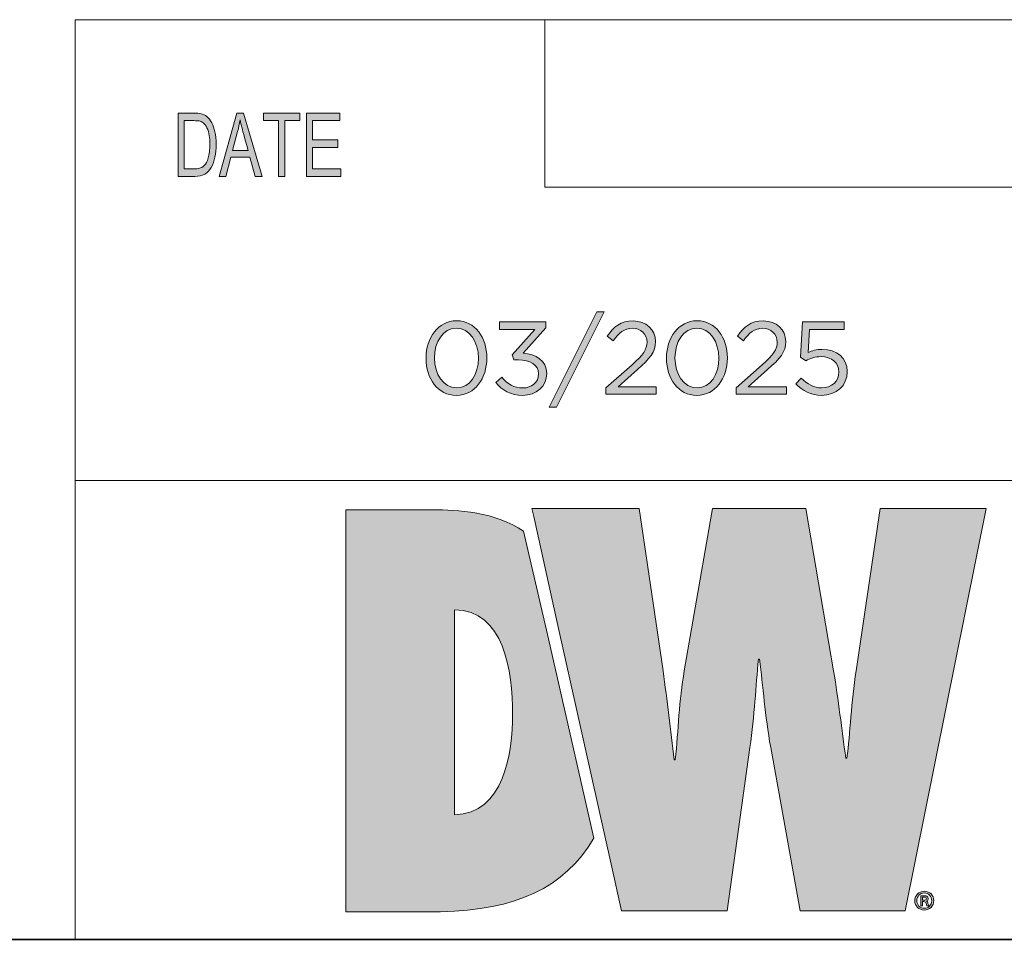
# Model space of a CAD drawing. Units: inches. Extents: x -4.5 to 16.1, y 0.5 to 11.2.
# Drawn here: x 8.7 to 10.2, y 0.5 to 1.9 of the extents above; entities that cross this region are included whole.
import ezdxf

# ---------------------------------------------------------------- set-up
doc = ezdxf.new("R2010")
doc.units = ezdxf.units.IN
doc.header["$MEASUREMENT"] = 0
doc.layers.add('Layer 2', color=7, linetype='Continuous', lineweight=0)

# ---------------------------------------------------------------- blocks, each defined once
blk = doc.blocks.new('Block_0')
at = {"layer": 'Layer 2', "true_color": 0x000000, "transparency": 33554687}
h = blk.add_hatch(color=18, dxfattribs=at)
h.dxf.hatch_style = 2
edge = h.paths.add_edge_path()
edge.add_spline(control_points=[(9.1952, 1.6636), (9.1952, 1.6636), (9.1416, 1.6636), (9.1416, 1.6636), (9.1416, 1.6636), (9.1416, 1.7623), (9.1416, 1.7623), (9.1416, 1.7623), (9.1936, 1.7623), (9.1936, 1.7623), (9.1936, 1.7623), (9.1936, 1.7506), (9.1936, 1.7506), (9.1936, 1.7506), (9.1511, 1.7506), (9.1511, 1.7506), (9.1511, 1.7506), (9.1511, 1.7204), (9.1511, 1.7204), (9.1511, 1.7204), (9.1908, 1.7204), (9.1908, 1.7204), (9.1908, 1.7204), (9.1908, 1.7087), (9.1908, 1.7087), (9.1908, 1.7087), (9.1511, 1.7087), (9.1511, 1.7087), (9.1511, 1.7087), (9.1511, 1.6754), (9.1511, 1.6754), (9.1511, 1.6754), (9.1952, 1.6754), (9.1952, 1.6754), (9.1952, 1.6754), (9.1952, 1.6636), (9.1952, 1.6636)], knot_values=[0, 0, 0, 0, 1, 1, 1, 2, 2, 2, 3, 3, 3, 4, 4, 4, 5, 5, 5, 6, 6, 6, 7, 7, 7, 8, 8, 8, 9, 9, 9, 10, 10, 10, 11, 11, 11, 12, 12, 12, 12], degree=3, periodic=0)
edge = h.paths.add_edge_path()
edge.add_spline(control_points=[(9.1315, 1.7506), (9.1315, 1.7506), (9.1077, 1.7506), (9.1077, 1.7506), (9.1077, 1.7506), (9.1077, 1.6636), (9.1077, 1.6636), (9.1077, 1.6636), (9.0982, 1.6636), (9.0982, 1.6636), (9.0982, 1.6636), (9.0982, 1.7506), (9.0982, 1.7506), (9.0982, 1.7506), (9.0747, 1.7506), (9.0747, 1.7506), (9.0747, 1.7506), (9.0747, 1.7623), (9.0747, 1.7623), (9.0747, 1.7623), (9.1315, 1.7623), (9.1315, 1.7623), (9.1315, 1.7623), (9.1315, 1.7506), (9.1315, 1.7506)], knot_values=[0, 0, 0, 0, 1, 1, 1, 2, 2, 2, 3, 3, 3, 4, 4, 4, 5, 5, 5, 6, 6, 6, 7, 7, 7, 8, 8, 8, 8], degree=3, periodic=0)
edge = h.paths.add_edge_path()
edge.add_spline(control_points=[(9.0505, 1.704), (9.0447, 1.7254), (9.0413, 1.7375), (9.0406, 1.7404), (9.0398, 1.7433), (9.039, 1.7472), (9.0381, 1.752), (9.0381, 1.752), (9.0379, 1.752), (9.0379, 1.752), (9.037, 1.7454), (9.0357, 1.7392), (9.0342, 1.7336), (9.0342, 1.7336), (9.0262, 1.704), (9.0262, 1.704), (9.0262, 1.704), (9.0505, 1.704), (9.0505, 1.704)], knot_values=[0, 0, 0, 0, 1, 1, 1, 2, 2, 2, 3, 3, 3, 4, 4, 4, 5, 5, 5, 6, 6, 6, 6], degree=3, periodic=0)
edge = h.paths.add_edge_path()
edge.add_spline(control_points=[(9.0725, 1.6636), (9.0725, 1.6636), (9.0618, 1.6636), (9.0618, 1.6636), (9.0618, 1.6636), (9.0534, 1.6937), (9.0534, 1.6937), (9.0534, 1.6937), (9.0235, 1.6937), (9.0235, 1.6937), (9.0235, 1.6937), (9.0155, 1.6636), (9.0155, 1.6636), (9.0155, 1.6636), (9.0055, 1.6636), (9.0055, 1.6636), (9.0055, 1.6636), (9.033, 1.7623), (9.033, 1.7623), (9.033, 1.7623), (9.0433, 1.7623), (9.0433, 1.7623), (9.0433, 1.7623), (9.0725, 1.6636), (9.0725, 1.6636)], knot_values=[0, 0, 0, 0, 1, 1, 1, 2, 2, 2, 3, 3, 3, 4, 4, 4, 5, 5, 5, 6, 6, 6, 7, 7, 7, 8, 8, 8, 8], degree=3, periodic=0)
edge = h.paths.add_edge_path()
edge.add_spline(control_points=[(8.9507, 1.6754), (8.9507, 1.6754), (8.9661, 1.6754), (8.9661, 1.6754), (8.9692, 1.6754), (8.972, 1.6756), (8.9745, 1.6762), (8.977, 1.6767), (8.9795, 1.6782), (8.982, 1.6805), (8.9845, 1.6829), (8.9866, 1.6868), (8.9883, 1.6923), (8.99, 1.6977), (8.9908, 1.7049), (8.9908, 1.7138), (8.9908, 1.7187), (8.9905, 1.7233), (8.9898, 1.7276), (8.9892, 1.7319), (8.988, 1.7358), (8.9863, 1.7393), (8.9846, 1.7428), (8.9826, 1.7454), (8.9804, 1.7471), (8.9782, 1.7487), (8.976, 1.7497), (8.9739, 1.7501), (8.9718, 1.7504), (8.9691, 1.7506), (8.9658, 1.7506), (8.9658, 1.7506), (8.9507, 1.7506), (8.9507, 1.7506), (8.9507, 1.7506), (8.9507, 1.6754), (8.9507, 1.6754)], knot_values=[0, 0, 0, 0, 1, 1, 1, 2, 2, 2, 3, 3, 3, 4, 4, 4, 5, 5, 5, 6, 6, 6, 7, 7, 7, 8, 8, 8, 9, 9, 9, 10, 10, 10, 11, 11, 11, 12, 12, 12, 12], degree=3, periodic=0)
edge = h.paths.add_edge_path()
edge.add_spline(control_points=[(8.9413, 1.7623), (8.9413, 1.7623), (8.966, 1.7623), (8.966, 1.7623), (8.9704, 1.7623), (8.9741, 1.762), (8.9772, 1.7614), (8.9804, 1.7608), (8.9834, 1.7593), (8.9862, 1.757), (8.9891, 1.7546), (8.9916, 1.7513), (8.9937, 1.7472), (8.9958, 1.7431), (8.9975, 1.7384), (8.9987, 1.733), (9, 1.7276), (9.0006, 1.7211), (9.0006, 1.7135), (9.0006, 1.699), (8.9981, 1.687), (8.993, 1.6777), (8.988, 1.6683), (8.9794, 1.6636), (8.9671, 1.6636), (8.9671, 1.6636), (8.9413, 1.6636), (8.9413, 1.6636), (8.9413, 1.6636), (8.9413, 1.7623), (8.9413, 1.7623)], knot_values=[0, 0, 0, 0, 1, 1, 1, 2, 2, 2, 3, 3, 3, 4, 4, 4, 5, 5, 5, 6, 6, 6, 7, 7, 7, 8, 8, 8, 9, 9, 9, 10, 10, 10, 10], degree=3, periodic=0)
at = {"layer": 'Layer 2'}
for points, knots in [([(8.9413, 1.7623), (8.9413, 1.7623), (8.966, 1.7623), (8.966, 1.7623), (8.9704, 1.7623), (8.9741, 1.762), (8.9772, 1.7614), (8.9804, 1.7608), (8.9834, 1.7593), (8.9862, 1.757), (8.9891, 1.7546), (8.9916, 1.7513), (8.9937, 1.7472), (8.9958, 1.7431), (8.9975, 1.7384), (8.9987, 1.733), (9, 1.7276), (9.0006, 1.7211), (9.0006, 1.7135), (9.0006, 1.699), (8.9981, 1.687), (8.993, 1.6777), (8.988, 1.6683), (8.9794, 1.6636), (8.9671, 1.6636), (8.9671, 1.6636), (8.9413, 1.6636), (8.9413, 1.6636), (8.9413, 1.6636), (8.9413, 1.7623), (8.9413, 1.7623)], [0, 0, 0, 0, 1, 1, 1, 2, 2, 2, 3, 3, 3, 4, 4, 4, 5, 5, 5, 6, 6, 6, 7, 7, 7, 8, 8, 8, 9, 9, 9, 10, 10, 10, 10]), ([(9.0725, 1.6636), (9.0725, 1.6636), (9.0618, 1.6636), (9.0618, 1.6636), (9.0618, 1.6636), (9.0534, 1.6937), (9.0534, 1.6937), (9.0534, 1.6937), (9.0235, 1.6937), (9.0235, 1.6937), (9.0235, 1.6937), (9.0155, 1.6636), (9.0155, 1.6636), (9.0155, 1.6636), (9.0055, 1.6636), (9.0055, 1.6636), (9.0055, 1.6636), (9.033, 1.7623), (9.033, 1.7623), (9.033, 1.7623), (9.0433, 1.7623), (9.0433, 1.7623), (9.0433, 1.7623), (9.0725, 1.6636), (9.0725, 1.6636)], [0, 0, 0, 0, 1, 1, 1, 2, 2, 2, 3, 3, 3, 4, 4, 4, 5, 5, 5, 6, 6, 6, 7, 7, 7, 8, 8, 8, 8]), ([(9.1315, 1.7506), (9.1315, 1.7506), (9.1077, 1.7506), (9.1077, 1.7506), (9.1077, 1.7506), (9.1077, 1.6636), (9.1077, 1.6636), (9.1077, 1.6636), (9.0982, 1.6636), (9.0982, 1.6636), (9.0982, 1.6636), (9.0982, 1.7506), (9.0982, 1.7506), (9.0982, 1.7506), (9.0747, 1.7506), (9.0747, 1.7506), (9.0747, 1.7506), (9.0747, 1.7623), (9.0747, 1.7623), (9.0747, 1.7623), (9.1315, 1.7623), (9.1315, 1.7623), (9.1315, 1.7623), (9.1315, 1.7506), (9.1315, 1.7506)], [0, 0, 0, 0, 1, 1, 1, 2, 2, 2, 3, 3, 3, 4, 4, 4, 5, 5, 5, 6, 6, 6, 7, 7, 7, 8, 8, 8, 8]), ([(9.1952, 1.6636), (9.1952, 1.6636), (9.1416, 1.6636), (9.1416, 1.6636), (9.1416, 1.6636), (9.1416, 1.7623), (9.1416, 1.7623), (9.1416, 1.7623), (9.1936, 1.7623), (9.1936, 1.7623), (9.1936, 1.7623), (9.1936, 1.7506), (9.1936, 1.7506), (9.1936, 1.7506), (9.1511, 1.7506), (9.1511, 1.7506), (9.1511, 1.7506), (9.1511, 1.7204), (9.1511, 1.7204), (9.1511, 1.7204), (9.1908, 1.7204), (9.1908, 1.7204), (9.1908, 1.7204), (9.1908, 1.7087), (9.1908, 1.7087), (9.1908, 1.7087), (9.1511, 1.7087), (9.1511, 1.7087), (9.1511, 1.7087), (9.1511, 1.6754), (9.1511, 1.6754), (9.1511, 1.6754), (9.1952, 1.6754), (9.1952, 1.6754), (9.1952, 1.6754), (9.1952, 1.6636), (9.1952, 1.6636)], [0, 0, 0, 0, 1, 1, 1, 2, 2, 2, 3, 3, 3, 4, 4, 4, 5, 5, 5, 6, 6, 6, 7, 7, 7, 8, 8, 8, 9, 9, 9, 10, 10, 10, 11, 11, 11, 12, 12, 12, 12]), ([(8.9507, 1.6754), (8.9507, 1.6754), (8.9661, 1.6754), (8.9661, 1.6754), (8.9692, 1.6754), (8.972, 1.6756), (8.9745, 1.6762), (8.977, 1.6767), (8.9795, 1.6782), (8.982, 1.6805), (8.9845, 1.6829), (8.9866, 1.6868), (8.9883, 1.6923), (8.99, 1.6977), (8.9908, 1.7049), (8.9908, 1.7138), (8.9908, 1.7187), (8.9905, 1.7233), (8.9898, 1.7276), (8.9892, 1.7319), (8.988, 1.7358), (8.9863, 1.7393), (8.9846, 1.7428), (8.9826, 1.7454), (8.9804, 1.7471), (8.9782, 1.7487), (8.976, 1.7497), (8.9739, 1.7501), (8.9718, 1.7504), (8.9691, 1.7506), (8.9658, 1.7506), (8.9658, 1.7506), (8.9507, 1.7506), (8.9507, 1.7506), (8.9507, 1.7506), (8.9507, 1.6754), (8.9507, 1.6754)], [0, 0, 0, 0, 1, 1, 1, 2, 2, 2, 3, 3, 3, 4, 4, 4, 5, 5, 5, 6, 6, 6, 7, 7, 7, 8, 8, 8, 9, 9, 9, 10, 10, 10, 11, 11, 11, 12, 12, 12, 12]), ([(9.0505, 1.704), (9.0447, 1.7254), (9.0413, 1.7375), (9.0406, 1.7404), (9.0398, 1.7433), (9.039, 1.7472), (9.0381, 1.752), (9.0381, 1.752), (9.0379, 1.752), (9.0379, 1.752), (9.037, 1.7454), (9.0357, 1.7392), (9.0342, 1.7336), (9.0342, 1.7336), (9.0262, 1.704), (9.0262, 1.704), (9.0262, 1.704), (9.0505, 1.704), (9.0505, 1.704)], [0, 0, 0, 0, 1, 1, 1, 2, 2, 2, 3, 3, 3, 4, 4, 4, 5, 5, 5, 6, 6, 6, 6])]:
    blk.add_open_spline(points, degree=3, knots=knots, dxfattribs=at)
blk = doc.blocks.new('Block_1')
at = {"layer": 'Layer 2', "true_color": 0x000000, "transparency": 33554687}
h = blk.add_hatch(color=18, dxfattribs=at)
h.dxf.hatch_style = 2
edge = h.paths.add_edge_path()
edge.add_spline(control_points=[(9.5951, 1.452), (9.5951, 1.452), (9.6065, 1.452), (9.6065, 1.452), (9.6065, 1.452), (9.5319, 1.3031), (9.5319, 1.3031), (9.5319, 1.3031), (9.5204, 1.3031), (9.5204, 1.3031), (9.5204, 1.3031), (9.5951, 1.452), (9.5951, 1.452)], knot_values=[0, 0, 0, 0, 1, 1, 1, 2, 2, 2, 3, 3, 3, 4, 4, 4, 4], degree=3, periodic=0)
h = blk.add_hatch(color=18, dxfattribs=at)
h.dxf.hatch_style = 2
edge = h.paths.add_edge_path()
edge.add_spline(control_points=[(9.4102, 1.3796), (9.4102, 1.3796), (9.4102, 1.38), (9.4102, 1.38), (9.4102, 1.4046), (9.3966, 1.4266), (9.3757, 1.4266), (9.3547, 1.4266), (9.3415, 1.4051), (9.3415, 1.3803), (9.3415, 1.3803), (9.3415, 1.38), (9.3415, 1.38), (9.3415, 1.3553), (9.355, 1.3333), (9.3761, 1.3333), (9.3971, 1.3333), (9.4102, 1.355), (9.4102, 1.3796)], knot_values=[0, 0, 0, 0, 1, 1, 1, 2, 2, 2, 3, 3, 3, 4, 4, 4, 5, 5, 5, 6, 6, 6, 6], degree=3, periodic=0)
edge = h.paths.add_edge_path()
edge.add_spline(control_points=[(9.3283, 1.3796), (9.3283, 1.3796), (9.3283, 1.38), (9.3283, 1.38), (9.3283, 1.4115), (9.3471, 1.4382), (9.3761, 1.4382), (9.405, 1.4382), (9.4233, 1.4118), (9.4233, 1.3803), (9.4233, 1.3803), (9.4233, 1.38), (9.4233, 1.38), (9.4233, 1.3484), (9.4047, 1.3217), (9.3757, 1.3217), (9.3466, 1.3217), (9.3283, 1.3481), (9.3283, 1.3796)], knot_values=[0, 0, 0, 0, 1, 1, 1, 2, 2, 2, 3, 3, 3, 4, 4, 4, 5, 5, 5, 6, 6, 6, 6], degree=3, periodic=0)
h = blk.add_hatch(color=18, dxfattribs=at)
h.dxf.hatch_style = 2
edge = h.paths.add_edge_path()
edge.add_spline(control_points=[(9.4373, 1.3418), (9.4373, 1.3418), (9.4466, 1.35), (9.4466, 1.35), (9.4552, 1.3394), (9.4656, 1.3333), (9.4795, 1.3333), (9.4931, 1.3333), (9.5041, 1.342), (9.5041, 1.3552), (9.5041, 1.3552), (9.5041, 1.3555), (9.5041, 1.3555), (9.5041, 1.3695), (9.491, 1.3772), (9.4725, 1.3772), (9.4725, 1.3772), (9.4653, 1.3772), (9.4653, 1.3772), (9.4653, 1.3772), (9.4627, 1.3848), (9.4627, 1.3848), (9.4627, 1.3848), (9.4983, 1.4248), (9.4983, 1.4248), (9.4983, 1.4248), (9.4433, 1.4248), (9.4433, 1.4248), (9.4433, 1.4248), (9.4433, 1.4363), (9.4433, 1.4363), (9.4433, 1.4363), (9.5152, 1.4363), (9.5152, 1.4363), (9.5152, 1.4363), (9.5152, 1.4269), (9.5152, 1.4269), (9.5152, 1.4269), (9.4798, 1.3877), (9.4798, 1.3877), (9.4994, 1.3861), (9.5169, 1.3766), (9.5169, 1.356), (9.5169, 1.356), (9.5169, 1.3557), (9.5169, 1.3557), (9.5169, 1.3356), (9.5002, 1.3217), (9.4793, 1.3217), (9.4605, 1.3217), (9.4465, 1.3299), (9.4373, 1.3418)], knot_values=[0, 0, 0, 0, 1, 1, 1, 2, 2, 2, 3, 3, 3, 4, 4, 4, 5, 5, 5, 6, 6, 6, 7, 7, 7, 8, 8, 8, 9, 9, 9, 10, 10, 10, 11, 11, 11, 12, 12, 12, 13, 13, 13, 14, 14, 14, 15, 15, 15, 16, 16, 16, 17, 17, 17, 17], degree=3, periodic=0)
h = blk.add_hatch(color=18, dxfattribs=at)
h.dxf.hatch_style = 2
edge = h.paths.add_edge_path()
edge.add_spline(control_points=[(9.6092, 1.3335), (9.6092, 1.3335), (9.6501, 1.3695), (9.6501, 1.3695), (9.6673, 1.3849), (9.6735, 1.3936), (9.6735, 1.4049), (9.6735, 1.4181), (9.6631, 1.4264), (9.6509, 1.4264), (9.638, 1.4264), (9.6296, 1.4197), (9.6206, 1.4071), (9.6206, 1.4071), (9.6113, 1.4139), (9.6113, 1.4139), (9.6214, 1.429), (9.632, 1.4379), (9.6518, 1.4379), (9.6721, 1.4379), (9.6867, 1.4244), (9.6867, 1.406), (9.6867, 1.406), (9.6867, 1.4057), (9.6867, 1.4057), (9.6867, 1.3893), (9.678, 1.3792), (9.6583, 1.362), (9.6583, 1.362), (9.6282, 1.3352), (9.6282, 1.3352), (9.6282, 1.3352), (9.6879, 1.3352), (9.6879, 1.3352), (9.6879, 1.3352), (9.6879, 1.3237), (9.6879, 1.3237), (9.6879, 1.3237), (9.6092, 1.3237), (9.6092, 1.3237), (9.6092, 1.3237), (9.6092, 1.3335), (9.6092, 1.3335)], knot_values=[0, 0, 0, 0, 1, 1, 1, 2, 2, 2, 3, 3, 3, 4, 4, 4, 5, 5, 5, 6, 6, 6, 7, 7, 7, 8, 8, 8, 9, 9, 9, 10, 10, 10, 11, 11, 11, 12, 12, 12, 13, 13, 13, 14, 14, 14, 14], degree=3, periodic=0)
h = blk.add_hatch(color=18, dxfattribs=at)
h.dxf.hatch_style = 2
edge = h.paths.add_edge_path()
edge.add_spline(control_points=[(9.7856, 1.3796), (9.7856, 1.3796), (9.7856, 1.38), (9.7856, 1.38), (9.7856, 1.4046), (9.7721, 1.4266), (9.7512, 1.4266), (9.7301, 1.4266), (9.717, 1.4051), (9.717, 1.3803), (9.717, 1.3803), (9.717, 1.38), (9.717, 1.38), (9.717, 1.3553), (9.7305, 1.3333), (9.7515, 1.3333), (9.7726, 1.3333), (9.7856, 1.355), (9.7856, 1.3796)], knot_values=[0, 0, 0, 0, 1, 1, 1, 2, 2, 2, 3, 3, 3, 4, 4, 4, 5, 5, 5, 6, 6, 6, 6], degree=3, periodic=0)
edge = h.paths.add_edge_path()
edge.add_spline(control_points=[(9.7038, 1.3796), (9.7038, 1.3796), (9.7038, 1.38), (9.7038, 1.38), (9.7038, 1.4115), (9.7226, 1.4382), (9.7515, 1.4382), (9.7805, 1.4382), (9.7988, 1.4118), (9.7988, 1.3803), (9.7988, 1.3803), (9.7988, 1.38), (9.7988, 1.38), (9.7988, 1.3484), (9.7802, 1.3217), (9.7512, 1.3217), (9.7221, 1.3217), (9.7038, 1.3481), (9.7038, 1.3796)], knot_values=[0, 0, 0, 0, 1, 1, 1, 2, 2, 2, 3, 3, 3, 4, 4, 4, 5, 5, 5, 6, 6, 6, 6], degree=3, periodic=0)
h = blk.add_hatch(color=18, dxfattribs=at)
h.dxf.hatch_style = 2
edge = h.paths.add_edge_path()
edge.add_spline(control_points=[(9.8125, 1.3335), (9.8125, 1.3335), (9.8533, 1.3695), (9.8533, 1.3695), (9.8705, 1.3849), (9.8768, 1.3936), (9.8768, 1.4049), (9.8768, 1.4181), (9.8663, 1.4264), (9.8541, 1.4264), (9.8413, 1.4264), (9.8329, 1.4197), (9.8239, 1.4071), (9.8239, 1.4071), (9.8145, 1.4139), (9.8145, 1.4139), (9.8247, 1.429), (9.8353, 1.4379), (9.8551, 1.4379), (9.8754, 1.4379), (9.89, 1.4244), (9.89, 1.406), (9.89, 1.406), (9.89, 1.4057), (9.89, 1.4057), (9.89, 1.3893), (9.8813, 1.3792), (9.8615, 1.362), (9.8615, 1.362), (9.8314, 1.3352), (9.8314, 1.3352), (9.8314, 1.3352), (9.8911, 1.3352), (9.8911, 1.3352), (9.8911, 1.3352), (9.8911, 1.3237), (9.8911, 1.3237), (9.8911, 1.3237), (9.8125, 1.3237), (9.8125, 1.3237), (9.8125, 1.3237), (9.8125, 1.3335), (9.8125, 1.3335)], knot_values=[0, 0, 0, 0, 1, 1, 1, 2, 2, 2, 3, 3, 3, 4, 4, 4, 5, 5, 5, 6, 6, 6, 7, 7, 7, 8, 8, 8, 9, 9, 9, 10, 10, 10, 11, 11, 11, 12, 12, 12, 13, 13, 13, 14, 14, 14, 14], degree=3, periodic=0)
h = blk.add_hatch(color=18, dxfattribs=at)
h.dxf.hatch_style = 2
edge = h.paths.add_edge_path()
edge.add_spline(control_points=[(9.9056, 1.3396), (9.9056, 1.3396), (9.9139, 1.3488), (9.9139, 1.3488), (9.9238, 1.3393), (9.9345, 1.3333), (9.9459, 1.3333), (9.962, 1.3333), (9.9731, 1.3441), (9.9731, 1.3582), (9.9731, 1.3582), (9.9731, 1.3586), (9.9731, 1.3586), (9.9731, 1.3726), (9.9616, 1.3822), (9.9451, 1.3822), (9.9357, 1.3822), (9.9281, 1.3793), (9.9215, 1.3758), (9.9215, 1.3758), (9.913, 1.3814), (9.913, 1.3814), (9.913, 1.3814), (9.9162, 1.4363), (9.9162, 1.4363), (9.9162, 1.4363), (9.981, 1.4363), (9.981, 1.4363), (9.981, 1.4363), (9.981, 1.4245), (9.981, 1.4245), (9.981, 1.4245), (9.9273, 1.4245), (9.9273, 1.4245), (9.9273, 1.4245), (9.9249, 1.3885), (9.9249, 1.3885), (9.9315, 1.3914), (9.9377, 1.3935), (9.9471, 1.3935), (9.969, 1.3935), (9.986, 1.3806), (9.986, 1.359), (9.986, 1.359), (9.986, 1.3587), (9.986, 1.3587), (9.986, 1.3367), (9.9693, 1.3217), (9.9458, 1.3217), (9.9297, 1.3217), (9.9157, 1.3295), (9.9056, 1.3396)], knot_values=[0, 0, 0, 0, 1, 1, 1, 2, 2, 2, 3, 3, 3, 4, 4, 4, 5, 5, 5, 6, 6, 6, 7, 7, 7, 8, 8, 8, 9, 9, 9, 10, 10, 10, 11, 11, 11, 12, 12, 12, 13, 13, 13, 14, 14, 14, 15, 15, 15, 16, 16, 16, 17, 17, 17, 17], degree=3, periodic=0)
at = {"layer": 'Layer 2'}
for points, knots in [([(9.5951, 1.452), (9.5951, 1.452), (9.6065, 1.452), (9.6065, 1.452), (9.6065, 1.452), (9.5319, 1.3031), (9.5319, 1.3031), (9.5319, 1.3031), (9.5204, 1.3031), (9.5204, 1.3031), (9.5204, 1.3031), (9.5951, 1.452), (9.5951, 1.452)], [0, 0, 0, 0, 1, 1, 1, 2, 2, 2, 3, 3, 3, 4, 4, 4, 4]), ([(9.3283, 1.3796), (9.3283, 1.3796), (9.3283, 1.38), (9.3283, 1.38), (9.3283, 1.4115), (9.3471, 1.4382), (9.3761, 1.4382), (9.405, 1.4382), (9.4233, 1.4118), (9.4233, 1.3803), (9.4233, 1.3803), (9.4233, 1.38), (9.4233, 1.38), (9.4233, 1.3484), (9.4047, 1.3217), (9.3757, 1.3217), (9.3466, 1.3217), (9.3283, 1.3481), (9.3283, 1.3796)], [0, 0, 0, 0, 1, 1, 1, 2, 2, 2, 3, 3, 3, 4, 4, 4, 5, 5, 5, 6, 6, 6, 6]), ([(9.4373, 1.3418), (9.4373, 1.3418), (9.4466, 1.35), (9.4466, 1.35), (9.4552, 1.3394), (9.4656, 1.3333), (9.4795, 1.3333), (9.4931, 1.3333), (9.5041, 1.342), (9.5041, 1.3552), (9.5041, 1.3552), (9.5041, 1.3555), (9.5041, 1.3555), (9.5041, 1.3695), (9.491, 1.3772), (9.4725, 1.3772), (9.4725, 1.3772), (9.4653, 1.3772), (9.4653, 1.3772), (9.4653, 1.3772), (9.4627, 1.3848), (9.4627, 1.3848), (9.4627, 1.3848), (9.4983, 1.4248), (9.4983, 1.4248), (9.4983, 1.4248), (9.4433, 1.4248), (9.4433, 1.4248), (9.4433, 1.4248), (9.4433, 1.4363), (9.4433, 1.4363), (9.4433, 1.4363), (9.5152, 1.4363), (9.5152, 1.4363), (9.5152, 1.4363), (9.5152, 1.4269), (9.5152, 1.4269), (9.5152, 1.4269), (9.4798, 1.3877), (9.4798, 1.3877), (9.4994, 1.3861), (9.5169, 1.3766), (9.5169, 1.356), (9.5169, 1.356), (9.5169, 1.3557), (9.5169, 1.3557), (9.5169, 1.3356), (9.5002, 1.3217), (9.4793, 1.3217), (9.4605, 1.3217), (9.4465, 1.3299), (9.4373, 1.3418)], [0, 0, 0, 0, 1, 1, 1, 2, 2, 2, 3, 3, 3, 4, 4, 4, 5, 5, 5, 6, 6, 6, 7, 7, 7, 8, 8, 8, 9, 9, 9, 10, 10, 10, 11, 11, 11, 12, 12, 12, 13, 13, 13, 14, 14, 14, 15, 15, 15, 16, 16, 16, 17, 17, 17, 17]), ([(9.6092, 1.3335), (9.6092, 1.3335), (9.6501, 1.3695), (9.6501, 1.3695), (9.6673, 1.3849), (9.6735, 1.3936), (9.6735, 1.4049), (9.6735, 1.4181), (9.6631, 1.4264), (9.6509, 1.4264), (9.638, 1.4264), (9.6296, 1.4197), (9.6206, 1.4071), (9.6206, 1.4071), (9.6113, 1.4139), (9.6113, 1.4139), (9.6214, 1.429), (9.632, 1.4379), (9.6518, 1.4379), (9.6721, 1.4379), (9.6867, 1.4244), (9.6867, 1.406), (9.6867, 1.406), (9.6867, 1.4057), (9.6867, 1.4057), (9.6867, 1.3893), (9.678, 1.3792), (9.6583, 1.362), (9.6583, 1.362), (9.6282, 1.3352), (9.6282, 1.3352), (9.6282, 1.3352), (9.6879, 1.3352), (9.6879, 1.3352), (9.6879, 1.3352), (9.6879, 1.3237), (9.6879, 1.3237), (9.6879, 1.3237), (9.6092, 1.3237), (9.6092, 1.3237), (9.6092, 1.3237), (9.6092, 1.3335), (9.6092, 1.3335)], [0, 0, 0, 0, 1, 1, 1, 2, 2, 2, 3, 3, 3, 4, 4, 4, 5, 5, 5, 6, 6, 6, 7, 7, 7, 8, 8, 8, 9, 9, 9, 10, 10, 10, 11, 11, 11, 12, 12, 12, 13, 13, 13, 14, 14, 14, 14]), ([(9.7038, 1.3796), (9.7038, 1.3796), (9.7038, 1.38), (9.7038, 1.38), (9.7038, 1.4115), (9.7226, 1.4382), (9.7515, 1.4382), (9.7805, 1.4382), (9.7988, 1.4118), (9.7988, 1.3803), (9.7988, 1.3803), (9.7988, 1.38), (9.7988, 1.38), (9.7988, 1.3484), (9.7802, 1.3217), (9.7512, 1.3217), (9.7221, 1.3217), (9.7038, 1.3481), (9.7038, 1.3796)], [0, 0, 0, 0, 1, 1, 1, 2, 2, 2, 3, 3, 3, 4, 4, 4, 5, 5, 5, 6, 6, 6, 6]), ([(9.8125, 1.3335), (9.8125, 1.3335), (9.8533, 1.3695), (9.8533, 1.3695), (9.8705, 1.3849), (9.8768, 1.3936), (9.8768, 1.4049), (9.8768, 1.4181), (9.8663, 1.4264), (9.8541, 1.4264), (9.8413, 1.4264), (9.8329, 1.4197), (9.8239, 1.4071), (9.8239, 1.4071), (9.8145, 1.4139), (9.8145, 1.4139), (9.8247, 1.429), (9.8353, 1.4379), (9.8551, 1.4379), (9.8754, 1.4379), (9.89, 1.4244), (9.89, 1.406), (9.89, 1.406), (9.89, 1.4057), (9.89, 1.4057), (9.89, 1.3893), (9.8813, 1.3792), (9.8615, 1.362), (9.8615, 1.362), (9.8314, 1.3352), (9.8314, 1.3352), (9.8314, 1.3352), (9.8911, 1.3352), (9.8911, 1.3352), (9.8911, 1.3352), (9.8911, 1.3237), (9.8911, 1.3237), (9.8911, 1.3237), (9.8125, 1.3237), (9.8125, 1.3237), (9.8125, 1.3237), (9.8125, 1.3335), (9.8125, 1.3335)], [0, 0, 0, 0, 1, 1, 1, 2, 2, 2, 3, 3, 3, 4, 4, 4, 5, 5, 5, 6, 6, 6, 7, 7, 7, 8, 8, 8, 9, 9, 9, 10, 10, 10, 11, 11, 11, 12, 12, 12, 13, 13, 13, 14, 14, 14, 14]), ([(9.9056, 1.3396), (9.9056, 1.3396), (9.9139, 1.3488), (9.9139, 1.3488), (9.9238, 1.3393), (9.9345, 1.3333), (9.9459, 1.3333), (9.962, 1.3333), (9.9731, 1.3441), (9.9731, 1.3582), (9.9731, 1.3582), (9.9731, 1.3586), (9.9731, 1.3586), (9.9731, 1.3726), (9.9616, 1.3822), (9.9451, 1.3822), (9.9357, 1.3822), (9.9281, 1.3793), (9.9215, 1.3758), (9.9215, 1.3758), (9.913, 1.3814), (9.913, 1.3814), (9.913, 1.3814), (9.9162, 1.4363), (9.9162, 1.4363), (9.9162, 1.4363), (9.981, 1.4363), (9.981, 1.4363), (9.981, 1.4363), (9.981, 1.4245), (9.981, 1.4245), (9.981, 1.4245), (9.9273, 1.4245), (9.9273, 1.4245), (9.9273, 1.4245), (9.9249, 1.3885), (9.9249, 1.3885), (9.9315, 1.3914), (9.9377, 1.3935), (9.9471, 1.3935), (9.969, 1.3935), (9.986, 1.3806), (9.986, 1.359), (9.986, 1.359), (9.986, 1.3587), (9.986, 1.3587), (9.986, 1.3367), (9.9693, 1.3217), (9.9458, 1.3217), (9.9297, 1.3217), (9.9157, 1.3295), (9.9056, 1.3396)], [0, 0, 0, 0, 1, 1, 1, 2, 2, 2, 3, 3, 3, 4, 4, 4, 5, 5, 5, 6, 6, 6, 7, 7, 7, 8, 8, 8, 9, 9, 9, 10, 10, 10, 11, 11, 11, 12, 12, 12, 13, 13, 13, 14, 14, 14, 15, 15, 15, 16, 16, 16, 17, 17, 17, 17]), ([(9.4102, 1.3796), (9.4102, 1.3796), (9.4102, 1.38), (9.4102, 1.38), (9.4102, 1.4046), (9.3966, 1.4266), (9.3757, 1.4266), (9.3547, 1.4266), (9.3415, 1.4051), (9.3415, 1.3803), (9.3415, 1.3803), (9.3415, 1.38), (9.3415, 1.38), (9.3415, 1.3553), (9.355, 1.3333), (9.3761, 1.3333), (9.3971, 1.3333), (9.4102, 1.355), (9.4102, 1.3796)], [0, 0, 0, 0, 1, 1, 1, 2, 2, 2, 3, 3, 3, 4, 4, 4, 5, 5, 5, 6, 6, 6, 6]), ([(9.7856, 1.3796), (9.7856, 1.3796), (9.7856, 1.38), (9.7856, 1.38), (9.7856, 1.4046), (9.7721, 1.4266), (9.7512, 1.4266), (9.7301, 1.4266), (9.717, 1.4051), (9.717, 1.3803), (9.717, 1.3803), (9.717, 1.38), (9.717, 1.38), (9.717, 1.3553), (9.7305, 1.3333), (9.7515, 1.3333), (9.7726, 1.3333), (9.7856, 1.355), (9.7856, 1.3796)], [0, 0, 0, 0, 1, 1, 1, 2, 2, 2, 3, 3, 3, 4, 4, 4, 5, 5, 5, 6, 6, 6, 6])]:
    blk.add_open_spline(points, degree=3, knots=knots, dxfattribs=at)
blk = doc.blocks.new('Block_7')
at = {"layer": 'Layer 2', "true_color": 0xeb7625, "transparency": 33554687}
h = blk.add_hatch(color=30, dxfattribs=at)
h.dxf.hatch_style = 2
edge = h.paths.add_edge_path()
edge.add_spline(control_points=[(9.3727, 0.667), (9.3727, 0.667), (9.3727, 0.9867), (9.3727, 0.9867), (9.4501, 0.9867), (9.4635, 0.8918), (9.4635, 0.8235), (9.4635, 0.7644), (9.4501, 0.6678), (9.3727, 0.667)], knot_values=[0, 0, 0, 0, 1, 1, 1, 2, 2, 2, 3, 3, 3, 3], degree=3, periodic=0)
edge = h.paths.add_edge_path()
edge.add_spline(control_points=[(9.4803, 1.1096), (9.4382, 1.1397), (9.3753, 1.1431), (9.3394, 1.1431), (9.3394, 1.1431), (9.2029, 1.1431), (9.2029, 1.1431), (9.2029, 1.1431), (9.2029, 0.5154), (9.2029, 0.5154), (9.2029, 0.5154), (9.351, 0.5154), (9.351, 0.5154), (9.4692, 0.5184), (9.5433, 0.552), (9.5906, 0.6303), (9.5906, 0.6303), (9.5181, 0.9486), (9.5181, 0.9486), (9.5181, 0.9486), (9.4803, 1.1096), (9.4803, 1.1096)], knot_values=[0, 0, 0, 0, 1, 1, 1, 2, 2, 2, 3, 3, 3, 4, 4, 4, 5, 5, 5, 6, 6, 6, 7, 7, 7, 7], degree=3, periodic=0)
h = blk.add_hatch(color=30, dxfattribs=at)
h.dxf.hatch_style = 2
edge = h.paths.add_edge_path()
edge.add_spline(control_points=[(10.0372, 1.1449), (10.0372, 1.1449), (9.9998, 0.8918), (9.9998, 0.8918), (9.9922, 0.8427), (9.9905, 0.7945), (9.9856, 0.7553), (9.9856, 0.7553), (9.9839, 0.7553), (9.9839, 0.7553), (9.9772, 0.8011), (9.9723, 0.846), (9.9648, 0.8918), (9.9648, 0.8918), (9.9216, 1.1449), (9.9216, 1.1449), (9.9216, 1.1449), (9.7758, 1.1449), (9.7758, 1.1449), (9.7758, 1.1449), (9.7316, 0.8918), (9.7316, 0.8918), (9.7233, 0.8452), (9.7225, 0.7994), (9.7175, 0.7528), (9.7175, 0.7528), (9.7158, 0.7528), (9.7158, 0.7528), (9.71, 0.7994), (9.705, 0.8452), (9.6984, 0.8918), (9.6984, 0.8918), (9.6609, 1.1449), (9.6609, 1.1449), (9.6609, 1.1449), (9.4936, 1.1449), (9.4936, 1.1449), (9.4936, 1.1449), (9.4964, 1.1326), (9.4964, 1.1326), (9.4964, 1.1326), (9.5343, 0.9623), (9.5343, 0.9623), (9.5343, 0.9623), (9.6173, 0.5898), (9.6173, 0.5898), (9.6173, 0.5898), (9.6335, 0.5172), (9.6335, 0.5172), (9.6335, 0.5172), (9.7983, 0.5172), (9.7983, 0.5172), (9.7983, 0.5172), (9.834, 0.772), (9.834, 0.772), (9.8415, 0.8227), (9.8432, 0.8669), (9.8474, 0.9101), (9.8474, 0.9101), (9.849, 0.9101), (9.849, 0.9101), (9.8548, 0.8669), (9.8574, 0.8227), (9.8665, 0.772), (9.8665, 0.772), (9.9123, 0.5172), (9.9123, 0.5172), (9.9123, 0.5172), (10.0763, 0.5172), (10.0763, 0.5172), (10.0763, 0.5172), (10.2029, 1.1449), (10.2029, 1.1449), (10.2029, 1.1449), (10.0372, 1.1449), (10.0372, 1.1449)], knot_values=[0, 0, 0, 0, 1, 1, 1, 2, 2, 2, 3, 3, 3, 4, 4, 4, 5, 5, 5, 6, 6, 6, 7, 7, 7, 8, 8, 8, 9, 9, 9, 10, 10, 10, 11, 11, 11, 12, 12, 12, 13, 13, 13, 14, 14, 14, 15, 15, 15, 16, 16, 16, 17, 17, 17, 18, 18, 18, 19, 19, 19, 20, 20, 20, 21, 21, 21, 22, 22, 22, 23, 23, 23, 24, 24, 24, 25, 25, 25, 25], degree=3, periodic=0)
at = {"layer": 'Layer 2'}
for points, knots in [([(9.4803, 1.1096), (9.4382, 1.1397), (9.3753, 1.1431), (9.3394, 1.1431), (9.3394, 1.1431), (9.2029, 1.1431), (9.2029, 1.1431), (9.2029, 1.1431), (9.2029, 0.5154), (9.2029, 0.5154), (9.2029, 0.5154), (9.351, 0.5154), (9.351, 0.5154), (9.4692, 0.5184), (9.5433, 0.552), (9.5906, 0.6303), (9.5906, 0.6303), (9.5181, 0.9486), (9.5181, 0.9486), (9.5181, 0.9486), (9.4803, 1.1096), (9.4803, 1.1096)], [0, 0, 0, 0, 1, 1, 1, 2, 2, 2, 3, 3, 3, 4, 4, 4, 5, 5, 5, 6, 6, 6, 7, 7, 7, 7]), ([(10.0372, 1.1449), (10.0372, 1.1449), (9.9998, 0.8918), (9.9998, 0.8918), (9.9922, 0.8427), (9.9905, 0.7945), (9.9856, 0.7553), (9.9856, 0.7553), (9.9839, 0.7553), (9.9839, 0.7553), (9.9772, 0.8011), (9.9723, 0.846), (9.9648, 0.8918), (9.9648, 0.8918), (9.9216, 1.1449), (9.9216, 1.1449), (9.9216, 1.1449), (9.7758, 1.1449), (9.7758, 1.1449), (9.7758, 1.1449), (9.7316, 0.8918), (9.7316, 0.8918), (9.7233, 0.8452), (9.7225, 0.7994), (9.7175, 0.7528), (9.7175, 0.7528), (9.7158, 0.7528), (9.7158, 0.7528), (9.71, 0.7994), (9.705, 0.8452), (9.6984, 0.8918), (9.6984, 0.8918), (9.6609, 1.1449), (9.6609, 1.1449), (9.6609, 1.1449), (9.4936, 1.1449), (9.4936, 1.1449), (9.4936, 1.1449), (9.4964, 1.1326), (9.4964, 1.1326), (9.4964, 1.1326), (9.5343, 0.9623), (9.5343, 0.9623), (9.5343, 0.9623), (9.6173, 0.5898), (9.6173, 0.5898), (9.6173, 0.5898), (9.6335, 0.5172), (9.6335, 0.5172), (9.6335, 0.5172), (9.7983, 0.5172), (9.7983, 0.5172), (9.7983, 0.5172), (9.834, 0.772), (9.834, 0.772), (9.8415, 0.8227), (9.8432, 0.8669), (9.8474, 0.9101), (9.8474, 0.9101), (9.849, 0.9101), (9.849, 0.9101), (9.8548, 0.8669), (9.8574, 0.8227), (9.8665, 0.772), (9.8665, 0.772), (9.9123, 0.5172), (9.9123, 0.5172), (9.9123, 0.5172), (10.0763, 0.5172), (10.0763, 0.5172), (10.0763, 0.5172), (10.2029, 1.1449), (10.2029, 1.1449), (10.2029, 1.1449), (10.0372, 1.1449), (10.0372, 1.1449)], [0, 0, 0, 0, 1, 1, 1, 2, 2, 2, 3, 3, 3, 4, 4, 4, 5, 5, 5, 6, 6, 6, 7, 7, 7, 8, 8, 8, 9, 9, 9, 10, 10, 10, 11, 11, 11, 12, 12, 12, 13, 13, 13, 14, 14, 14, 15, 15, 15, 16, 16, 16, 17, 17, 17, 18, 18, 18, 19, 19, 19, 20, 20, 20, 21, 21, 21, 22, 22, 22, 23, 23, 23, 24, 24, 24, 25, 25, 25, 25]), ([(9.3727, 0.667), (9.3727, 0.667), (9.3727, 0.9867), (9.3727, 0.9867), (9.4501, 0.9867), (9.4635, 0.8918), (9.4635, 0.8235), (9.4635, 0.7644), (9.4501, 0.6678), (9.3727, 0.667)], [0, 0, 0, 0, 1, 1, 1, 2, 2, 2, 3, 3, 3, 3])]:
    blk.add_open_spline(points, degree=3, knots=knots, dxfattribs=at)

msp = doc.modelspace()

# ---------------------------------------------------------------- hatches: boundary and pattern name
at = {"layer": 'Layer 2', "true_color": 0x231f20, "transparency": 33554687}
h = msp.add_hatch(color=250, dxfattribs=at)
h.dxf.hatch_style = 2
edge = h.paths.add_edge_path()
edge.add_spline(control_points=[(10.1037, 0.5335), (10.1037, 0.5335), (10.1056, 0.5335), (10.1056, 0.5335), (10.1076, 0.5335), (10.1096, 0.5341), (10.1096, 0.5359), (10.1096, 0.5373), (10.1086, 0.5384), (10.1059, 0.5384), (10.1048, 0.5384), (10.1042, 0.5383), (10.1037, 0.5382), (10.1037, 0.5382), (10.1037, 0.5335), (10.1037, 0.5335)], knot_values=[0, 0, 0, 0, 1, 1, 1, 2, 2, 2, 3, 3, 3, 4, 4, 4, 5, 5, 5, 5], degree=3, periodic=0)
edge = h.paths.add_edge_path()
edge.add_spline(control_points=[(10.1037, 0.5249), (10.1037, 0.5249), (10.1009, 0.5249), (10.1009, 0.5249), (10.1009, 0.5249), (10.1009, 0.5402), (10.1009, 0.5402), (10.1024, 0.5404), (10.1041, 0.5406), (10.1062, 0.5406), (10.1087, 0.5406), (10.11, 0.5402), (10.1109, 0.5394), (10.1119, 0.5388), (10.1125, 0.5376), (10.1125, 0.5361), (10.1125, 0.5343), (10.1111, 0.5331), (10.1096, 0.5326), (10.1096, 0.5326), (10.1096, 0.5324), (10.1096, 0.5324), (10.1109, 0.5318), (10.1116, 0.5307), (10.112, 0.5286), (10.1125, 0.5264), (10.1129, 0.5254), (10.1132, 0.5249), (10.1132, 0.5249), (10.1103, 0.5249), (10.1103, 0.5249), (10.1098, 0.5254), (10.1095, 0.5268), (10.109, 0.5288), (10.1087, 0.5306), (10.1076, 0.5313), (10.1055, 0.5313), (10.1055, 0.5313), (10.1037, 0.5313), (10.1037, 0.5313), (10.1037, 0.5313), (10.1037, 0.5249), (10.1037, 0.5249)], knot_values=[0, 0, 0, 0, 1, 1, 1, 2, 2, 2, 3, 3, 3, 4, 4, 4, 5, 5, 5, 6, 6, 6, 7, 7, 7, 8, 8, 8, 9, 9, 9, 10, 10, 10, 11, 11, 11, 12, 12, 12, 13, 13, 13, 14, 14, 14, 14], degree=3, periodic=0)
edge = h.paths.add_edge_path()
edge.add_spline(control_points=[(10.0947, 0.5329), (10.0947, 0.5262), (10.0997, 0.5209), (10.1065, 0.5209), (10.113, 0.5208), (10.1179, 0.5262), (10.1179, 0.5328), (10.1179, 0.5395), (10.113, 0.5449), (10.1063, 0.5449), (10.0997, 0.5449), (10.0947, 0.5395), (10.0947, 0.5329)], knot_values=[0, 0, 0, 0, 1, 1, 1, 2, 2, 2, 3, 3, 3, 4, 4, 4, 4], degree=3, periodic=0)
edge = h.paths.add_edge_path()
edge.add_spline(control_points=[(10.1211, 0.5329), (10.1211, 0.5246), (10.1147, 0.5182), (10.1064, 0.5182), (10.098, 0.5182), (10.0915, 0.5246), (10.0915, 0.5329), (10.0915, 0.5411), (10.098, 0.5475), (10.1065, 0.5475), (10.1147, 0.5475), (10.1211, 0.5411), (10.1211, 0.5329)], knot_values=[0, 0, 0, 0, 1, 1, 1, 2, 2, 2, 3, 3, 3, 4, 4, 4, 4], degree=3, periodic=0)

# ---------------------------------------------------------------- linework, layer by layer
at = {"layer": 'Layer 2', "color": 18, "lineweight": 18, "true_color": 0x000000}
for p, q in [((8.7804, 1.9082), (8.7804, 0.471)), ((8.7804, 1.9082), (16.0765, 1.9082)), ((9.5136, 1.6466), (9.5136, 1.9082)), ((10.6253, 1.6466), (9.5136, 1.6466)), ((8.7804, 1.1889), (16.0765, 1.1889))]:
    msp.add_line(p, q, dxfattribs=at)
at = {"layer": 'Layer 2'}
for points, knots in [([(10.1211, 0.5329), (10.1211, 0.5246), (10.1147, 0.5182), (10.1064, 0.5182), (10.098, 0.5182), (10.0915, 0.5246), (10.0915, 0.5329), (10.0915, 0.5411), (10.098, 0.5475), (10.1065, 0.5475), (10.1147, 0.5475), (10.1211, 0.5411), (10.1211, 0.5329)], [0, 0, 0, 0, 1, 1, 1, 2, 2, 2, 3, 3, 3, 4, 4, 4, 4]), ([(10.0947, 0.5329), (10.0947, 0.5262), (10.0997, 0.5209), (10.1065, 0.5209), (10.113, 0.5208), (10.1179, 0.5262), (10.1179, 0.5328), (10.1179, 0.5395), (10.113, 0.5449), (10.1063, 0.5449), (10.0997, 0.5449), (10.0947, 0.5395), (10.0947, 0.5329)], [0, 0, 0, 0, 1, 1, 1, 2, 2, 2, 3, 3, 3, 4, 4, 4, 4]), ([(10.1037, 0.5249), (10.1037, 0.5249), (10.1009, 0.5249), (10.1009, 0.5249), (10.1009, 0.5249), (10.1009, 0.5402), (10.1009, 0.5402), (10.1024, 0.5404), (10.1041, 0.5406), (10.1062, 0.5406), (10.1087, 0.5406), (10.11, 0.5402), (10.1109, 0.5394), (10.1119, 0.5388), (10.1125, 0.5376), (10.1125, 0.5361), (10.1125, 0.5343), (10.1111, 0.5331), (10.1096, 0.5326), (10.1096, 0.5326), (10.1096, 0.5324), (10.1096, 0.5324), (10.1109, 0.5318), (10.1116, 0.5307), (10.112, 0.5286), (10.1125, 0.5264), (10.1129, 0.5254), (10.1132, 0.5249), (10.1132, 0.5249), (10.1103, 0.5249), (10.1103, 0.5249), (10.1098, 0.5254), (10.1095, 0.5268), (10.109, 0.5288), (10.1087, 0.5306), (10.1076, 0.5313), (10.1055, 0.5313), (10.1055, 0.5313), (10.1037, 0.5313), (10.1037, 0.5313), (10.1037, 0.5313), (10.1037, 0.5249), (10.1037, 0.5249)], [0, 0, 0, 0, 1, 1, 1, 2, 2, 2, 3, 3, 3, 4, 4, 4, 5, 5, 5, 6, 6, 6, 7, 7, 7, 8, 8, 8, 9, 9, 9, 10, 10, 10, 11, 11, 11, 12, 12, 12, 13, 13, 13, 14, 14, 14, 14]), ([(10.1037, 0.5335), (10.1037, 0.5335), (10.1056, 0.5335), (10.1056, 0.5335), (10.1076, 0.5335), (10.1096, 0.5341), (10.1096, 0.5359), (10.1096, 0.5373), (10.1086, 0.5384), (10.1059, 0.5384), (10.1048, 0.5384), (10.1042, 0.5383), (10.1037, 0.5382), (10.1037, 0.5382), (10.1037, 0.5335), (10.1037, 0.5335)], [0, 0, 0, 0, 1, 1, 1, 2, 2, 2, 3, 3, 3, 4, 4, 4, 5, 5, 5, 5])]:
    msp.add_open_spline(points, degree=3, knots=knots, dxfattribs=at)
at = {"layer": 'Layer 2', "color": 18, "lineweight": 35, "true_color": 0x000000}
msp.add_open_spline([(0.4722, 0.4722), (0.4722, 0.4722), (16.0625, 0.4722), (16.0625, 0.4722)], degree=3, dxfattribs=at)

# ---------------------------------------------------------------- block references
at = {"layer": 'Layer 2'}
for name in ['Block_0', 'Block_1', 'Block_7']:
    msp.add_blockref(name, (0, 0), dxfattribs=at)

doc.saveas('drawing.dxf')
